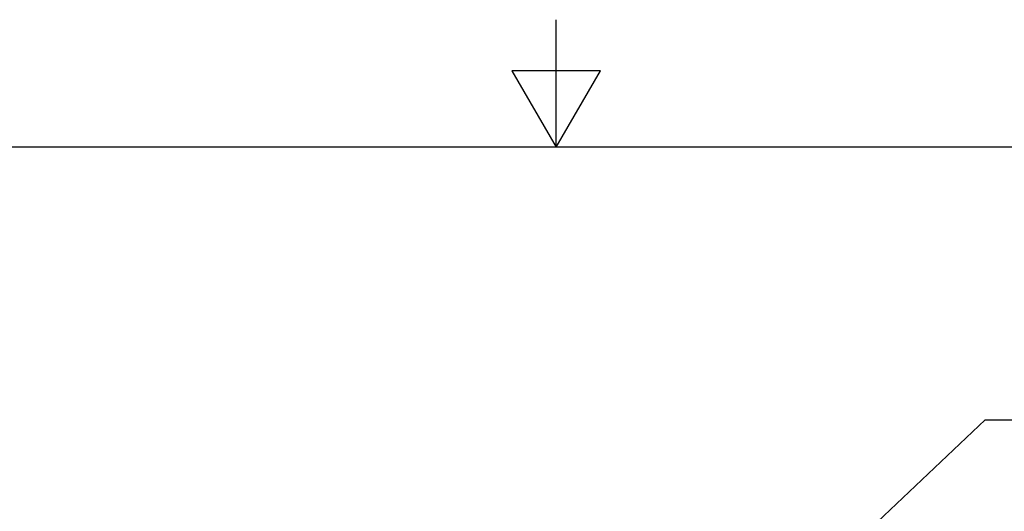
# Model space of a CAD drawing. Units: inches. Extents: x 0.7 to 21.3, y 0.5 to 16.
# Drawn here: x 10 to 11.9, y 15 to 16 of the extents above; entities that cross this region are included whole.
import ezdxf

# ---------------------------------------------------------------- set-up
doc = ezdxf.new("R2010")
doc.units = ezdxf.units.IN
doc.header["$LTSCALE"] = 1.21
doc.header["$MEASUREMENT"] = 0
doc.layers.get('0').update_dxf_attribs({"linetype": 'CONTINUOUS'})
doc.layers.add('SCHEME_DIMS', color=7, linetype='CONTINUOUS')
doc.dimstyles.new('DIMSTYLE_2', dxfattribs={"dimtxt": 0.1, "dimasz": 0.1875, "dimexe": 0.125, "dimexo": 0.0625, "dimgap": 0.09, "dimtad": 0, "dimtih": 1, "dimtoh": 1, "dimdec": 1, "dimzin": 4, "dimdsep": 46, "dimtxsty": 'STANDARD', "dimblk": '_FILLED', "dimblk1": '_FILLED', "dimblk2": '_FILLED', "dimcen": 0.09, "dimadec": 0, "dimazin": 0, "dimtp": 0.1, "dimtm": 0.1, "dimtfac": 1, "dimtdec": 1, "dimtmove": 0, "dimatfit": 2, "dimldrblk": '_FILLED', "dimfxl": 1, "dimtolj": 1, "dimtzin": 4, "dimarcsym": 0})

# ---------------------------------------------------------------- blocks, each defined once
blk = doc.blocks.new('_FILLED')
at = {"color": 0, "linetype": 'BYBLOCK'}
blk.add_solid([(0, 0), (-1, 0.167), (-1, -0.167)], dxfattribs=at)
blk = doc.blocks.new('*D10')
at = {"layer": 'SCHEME_DIMS', "color": 7, "linetype": 'CONTINUOUS'}
for p, q in [((11.2541, 14.6543), (11.8477, 15.2164)), ((11.8477, 15.2164), (11.9977, 15.2164))]:
    blk.add_line(p, q, dxfattribs=at)
at = {"layer": 'SCHEME_DIMS', "color": 7, "linetype": 'CONTINUOUS', "xscale": 0.1875, "yscale": 0.1875, "zscale": 0.1875, "rotation": 223.4414084778}
blk.add_blockref('_FILLED', (11.2541, 14.6543), dxfattribs=at)
at = {"layer": 'SCHEME_DIMS', "color": 7, "linetype": 'CONTINUOUS', "insert": (12.0977, 15.2664), "char_height": 0.1, "width": 0.833333, "attachment_point": 1, "line_spacing_factor": 0.9}
blk.add_mtext('2X \\Fgdt;{\\Fgdt;n}\\Ftxt;14,7\\P[.58]', dxfattribs=at)

msp = doc.modelspace()

# ---------------------------------------------------------------- linework, layer by layer
at = {"color": 7, "linetype": 'CONTINUOUS'}
for p, q in [((11.007, 15.75), (11.007, 16)), ((10.9204, 15.9), (11.007, 15.75)), ((11.0936, 15.9), (10.9204, 15.9)), ((11.007, 15.75), (11.0936, 15.9)), ((21.05, 15.75), (0.964, 15.75))]:
    msp.add_line(p, q, dxfattribs=at)

# ---------------------------------------------------------------- dimensions: what is measured, and where the dimension line sits
at = {"layer": 'SCHEME_DIMS', "color": 7, "linetype": 'CONTINUOUS'}
dim = msp.add_diameter_dim_2p(p1=(11.2541, 14.6543), p2=(10.8339, 14.2563), text='2X %%c<>', dimstyle='DIMSTYLE_2', override={"dimpost": '<>'}, dxfattribs=at)
dim.commit()
dim.dimension.update_dxf_attribs({"geometry": '*D10', "text_midpoint": (12.5643, 15.1414), "dimtype": 163})

doc.saveas('drawing.dxf')
